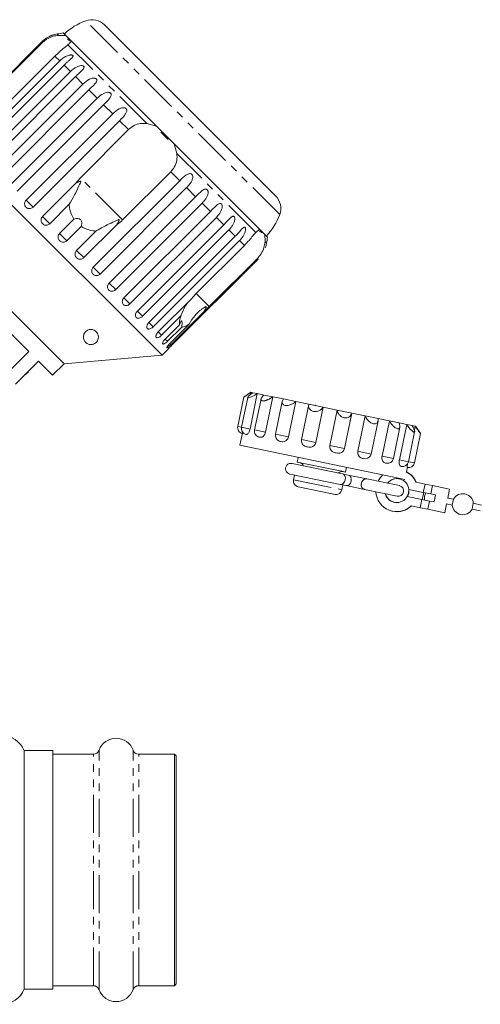
# Model space of a CAD drawing. Units: millimetres. Extents: x -196 to 804, y -87 to 358.
# Drawn here: x 16 to 92, y 189 to 352 of the extents above; entities that cross this region are included whole.
import ezdxf

# ---------------------------------------------------------------- set-up
doc = ezdxf.new("R2010")
doc.units = ezdxf.units.MM
doc.linetypes.add('PHANTOM', pattern=[12.7, 6.35, -1.27, 1.27, -1.27, 1.27, -1.27])

msp = doc.modelspace()

# ---------------------------------------------------------------- linework, layer by layer
at = {"color": 8, "linetype": 'PHANTOM', "lineweight": 0}
for p, q in [((59, 319.85), (26.78, 352.07)), ((22.27, 349.63), (22.02, 349.88)), ((19.49, 348.37), (19.37, 348.48)), ((36.92, 334.98), (23.82, 348.09)), ((22.46, 345.4), (21.65, 346.2)), ((24.22, 343.63), (23.17, 344.69)), ((26.31, 341.55), (25.08, 342.78)), ((28.67, 339.18), (27.29, 340.56)), ((31.25, 336.61), (29.75, 338.1)), ((33.89, 333.97), (32.4, 335.45)), ((55.02, 316.89), (41.92, 329.99)), ((32.9, 318.96), (25.89, 325.97)), ((42.39, 325.47), (40.9, 326.96)), ((45.03, 322.82), (43.54, 324.32)), ((18.04, 321.09), (16.89, 322.25)), ((47.5, 320.36), (46.11, 321.74)), ((20.81, 318.32), (19.61, 319.52)), ((49.71, 318.15), (48.48, 319.38)), ((23.64, 315.5), (22.43, 316.71)), ((51.62, 316.24), (50.56, 317.29)), ((53.13, 314.72), (52.33, 315.53)), ((56.81, 315.09), (56.56, 315.34)), ((26.45, 312.68), (25.25, 313.88)), ((29.18, 309.96), (28.02, 311.11)), ((55.41, 312.44), (55.3, 312.56)), ((31.75, 307.38), (30.67, 308.46)), ((47.3, 304.56), (45.14, 306.73)), ((34.12, 305.02), (33.13, 306)), ((36.2, 302.93), (35.35, 303.79)), ((37.97, 301.17), (37.26, 301.88)), ((39.36, 299.77), (38.81, 300.32)), ((40.36, 298.78), (39.98, 299.15)), ((40.93, 298.21), (40.74, 298.4)), ((52.02, 284.62), (52.65, 284.49)), ((52.65, 284.49), (54.07, 284.19)), ((54.83, 284.04), (56.65, 283.66)), ((58.3, 283.32), (60.44, 282.88)), ((62.63, 282.43), (64.99, 281.94)), ((67.35, 281.45), (69.75, 280.95)), ((72, 280.49), (74.2, 280.03)), ((76, 279.66), (77.9, 279.27)), ((78.89, 279.07), (80.39, 278.76)), ((80.39, 278.76), (81.38, 278.55)), ((61.31, 275.75), (68.72, 274.22)), ((68.72, 274.22), (69.34, 274.1)), ((84.4, 274.77), (84.12, 273.39)), ((83.88, 272.22), (83.59, 270.85)), ((28.05, 191.63), (28.05, 230.13)), ((28.99, 190.97), (28.99, 230.8)), ((34.64, 190.97), (34.64, 230.8)), ((35.58, 191.63), (35.58, 230.13))]:
    msp.add_line(p, q, dxfattribs=at)
at = {"color": 7, "linetype": 'Continuous', "lineweight": 15}
for p, q in [((58.3, 322.98), (29.91, 351.37)), ((23.47, 349.6), (23.03, 350.04)), ((24.37, 348.71), (23.47, 349.6)), ((24.08, 348.71), (23.72, 349.08)), ((19.37, 348.48), (5.01, 334.12)), ((11.49, 340.37), (19.49, 348.37)), ((38.55, 334.52), (24.37, 348.71)), ((21.65, 346.2), (13.66, 338.21)), ((8.1, 331.04), (22.46, 345.4)), ((23.17, 344.69), (8.81, 330.33)), ((9.86, 329.27), (24.22, 343.63)), ((25.08, 342.78), (10.72, 328.42)), ((11.95, 327.19), (26.31, 341.55)), ((27.29, 340.56), (12.93, 326.2)), ((14.31, 324.82), (28.67, 339.18)), ((29.75, 338.1), (15.39, 323.74)), ((16.89, 322.25), (31.25, 336.61)), ((32.4, 335.45), (18.04, 321.09)), ((36.92, 334.98), (38.55, 334.52)), ((41.45, 331.62), (38.55, 334.52)), ((39.45, 296.45), (3.38, 332.52)), ((25.89, 325.97), (33.89, 333.97)), ((40.45, 332.34), (39.27, 333.52)), ((41.45, 331.62), (41.92, 329.99)), ((55.64, 317.44), (41.45, 331.62)), ((25.08, 324.99), (25.89, 325.97)), ((40.9, 326.96), (32.9, 318.96)), ((19.61, 319.52), (25.08, 324.99)), ((28.02, 311.11), (42.39, 325.47)), ((43.54, 324.32), (29.18, 309.96)), ((30.67, 308.46), (45.03, 322.82)), ((24.04, 321.55), (20.81, 318.32)), ((46.11, 321.74), (31.75, 307.38)), ((33.13, 306), (47.5, 320.36)), ((48.48, 319.38), (34.12, 305.02)), ((22.43, 316.71), (24.8, 319.09)), ((26.02, 317.87), (23.64, 315.5)), ((31.92, 318.15), (26.45, 312.68)), ((35.35, 303.79), (49.71, 318.15)), ((23.17, 295.03), (1.96, 316.24)), ((25.25, 313.88), (28.48, 317.11)), ((50.56, 317.29), (36.2, 302.93)), ((37.26, 301.88), (51.62, 316.24)), ((55.02, 316.89), (55.64, 317.44)), ((56.53, 316.54), (55.64, 317.44)), ((56.01, 316.79), (55.64, 317.15)), ((56.53, 316.54), (56.56, 315.34)), ((56.97, 316.1), (56.53, 316.54)), ((52.33, 315.53), (37.97, 301.17)), ((45.14, 306.73), (53.13, 314.72)), ((41.05, 298.08), (55.41, 312.44)), ((55.3, 312.56), (47.3, 304.56)), ((4.02, 310.37), (17.3, 297.09)), ((44.28, 305.79), (45.14, 306.73)), ((38.81, 300.32), (44.28, 305.79)), ((42.59, 303), (39.36, 299.77)), ((46.4, 303.68), (40.93, 298.21)), ((39.98, 299.15), (42.36, 301.53)), ((40.74, 298.4), (43.96, 301.62)), ((42.74, 301.15), (40.36, 298.78)), ((17.3, 297.09), (13.48, 293.27)), ((23.17, 295.03), (39.45, 296.45)), ((39.45, 296.45), (40.46, 297.47)), ((15.11, 291.64), (18.93, 295.45)), ((18.21, 294.66), (18.18, 294.7)), ((18.93, 295.45), (21.26, 293.12)), ((21.26, 293.12), (23.17, 295.03)), ((17.27, 293.72), (16.77, 293.23)), ((16.96, 293.41), (16.92, 293.44)), ((17.51, 293.96), (17.47, 294)), ((16.25, 292.7), (16.21, 292.74)), ((54.2, 290.29), (53.19, 289.62)), ((54.07, 284.19), (55.28, 290.07)), ((54.14, 289.92), (54.22, 290.29)), ((54.2, 290.29), (54.22, 290.29)), ((54.22, 290.29), (54.54, 290.22)), ((54.54, 290.22), (55.28, 290.07)), ((55.28, 290.07), (56.38, 289.84)), ((56.38, 289.84), (57.86, 289.54)), ((53.03, 289.52), (52.02, 284.62)), ((53.68, 289.44), (52.65, 284.49)), ((55.9, 289.17), (54.83, 284.04)), ((56.65, 283.66), (57.86, 289.54)), ((57.86, 289.54), (59.61, 289.18)), ((59.42, 288.76), (58.3, 283.32)), ((59.61, 289.18), (61.66, 288.75)), ((60.44, 282.88), (61.66, 288.75)), ((61.66, 288.75), (63.84, 288.3)), ((63.83, 288.24), (62.63, 282.43)), ((63.84, 288.3), (66.21, 287.81)), ((64.89, 288.2), (64.87, 288.09)), ((64.99, 281.94), (66.21, 287.81)), ((66.21, 287.81), (68.57, 287.33)), ((67.35, 281.45), (68.57, 287.33)), ((68.57, 287.33), (70.96, 286.83)), ((69.75, 280.95), (70.96, 286.83)), ((70.96, 286.83), (73.21, 286.37)), ((72, 280.49), (73.21, 286.37)), ((73.21, 286.37), (75.35, 285.92)), ((74.2, 280.03), (75.34, 285.55)), ((75.35, 285.92), (77.22, 285.54)), ((76, 279.66), (77.22, 285.54)), ((77.22, 285.54), (78.84, 285.2)), ((78.84, 285.2), (80.1, 284.94)), ((78.89, 279.07), (80.1, 284.94)), ((80.1, 284.94), (81.02, 284.75)), ((52.8, 283.51), (52.38, 281.48)), ((77.9, 279.27), (78.97, 284.47)), ((80.39, 278.76), (81.42, 283.74)), ((81.02, 284.75), (81.51, 284.65)), ((81.38, 283.99), (81.51, 284.65)), ((81.38, 278.55), (82.39, 283.46)), ((81.51, 284.65), (81.62, 284.63)), ((82.29, 283.61), (81.62, 284.63)), ((55.66, 282.84), (55.55, 282.87)), ((52.38, 281.48), (77.69, 276.25)), ((69.42, 276.74), (61.05, 278.47)), ((62.08, 279.48), (61.92, 278.69)), ((61.92, 278.69), (69.33, 277.16)), ((73.29, 279.24), (72.89, 279.28)), ((76.8, 278.5), (76.65, 278.51)), ((60.69, 276.7), (69.06, 274.97)), ((69.33, 277.16), (69.95, 277.03)), ((70.4, 276.54), (69.42, 276.74)), ((69.95, 277.03), (70.11, 277.82)), ((80.06, 277.07), (80.22, 277.84)), ((61.47, 276.54), (61.31, 275.75)), ((73.46, 275.9), (70.4, 276.54)), ((78.88, 274.78), (73.46, 275.9)), ((77.69, 276.25), (79.77, 275.82)), ((81.66, 275.33), (83.14, 275.03)), ((62.09, 274.57), (67.69, 273.42)), ((67.69, 273.42), (68.16, 273.32)), ((69.06, 274.97), (70.03, 274.77)), ((69.34, 274.1), (69.5, 274.88)), ((70.03, 274.77), (73.1, 274.14)), ((73.1, 274.14), (78.51, 273.02)), ((80.44, 274.15), (82.85, 273.66)), ((82.93, 273.64), (82.69, 272.47)), ((83.14, 275.03), (82.85, 273.66)), ((82.85, 273.66), (84.12, 273.39)), ((83.14, 275.03), (84.4, 274.77)), ((84.4, 274.77), (87.23, 274.18)), ((86.92, 272.71), (87.23, 274.18)), ((82.61, 272.48), (80.2, 272.98)), ((82.61, 272.48), (82.33, 271.11)), ((83.88, 272.22), (82.61, 272.48)), ((84.64, 272.06), (83.88, 272.22)), ((84.12, 273.39), (84.89, 273.24)), ((84.64, 272.06), (84.89, 273.24)), ((87.88, 272.52), (86.92, 272.71)), ((87.88, 272.52), (87.67, 271.54)), ((90.96, 270.86), (91.16, 271.84)), ((92.53, 271.55), (91.16, 271.84)), ((77.75, 270.52), (77.79, 270.52)), ((80.85, 271.41), (82.33, 271.11)), ((82.33, 271.11), (83.59, 270.85)), ((83.59, 270.85), (86.42, 270.26)), ((86.42, 270.26), (86.72, 271.73)), ((86.72, 271.73), (87.67, 271.54)), ((90.96, 270.86), (92.33, 270.58)), ((21.32, 230.73), (16.52, 230.73)), ((16.52, 230.73), (16.52, 197.79)), ((21.32, 191.03), (21.32, 230.73)), ((28.05, 230.13), (21.32, 230.13)), ((41.52, 230.13), (35.58, 230.13)), ((41.82, 229.83), (41.52, 230.13)), ((41.52, 191.63), (41.52, 230.13)), ((41.82, 191.93), (41.82, 229.83)), ((16.52, 197.79), (16.52, 191.03)), ((21.32, 191.63), (28.05, 191.63)), ((35.58, 191.63), (41.52, 191.63)), ((41.52, 191.63), (41.82, 191.93)), ((16.52, 191.03), (21.32, 191.03))]:
    msp.add_line(p, q, dxfattribs=at)
at = {"color": 8, "linetype": 'PHANTOM', "lineweight": 0, "flags": 128}
msp.add_lwpolyline([(69.42, 276.74), (69.66, 276.62), (69.83, 276.38), (69.91, 276.07), (69.89, 275.72), (69.77, 275.39), (69.57, 275.14), (69.32, 274.99), (69.06, 274.97)], dxfattribs=at)
at = {"color": 7, "linetype": 'Continuous', "lineweight": 15, "flags": 128}
for points in [[(70.4, 276.54), (70.64, 276.42), (70.81, 276.18), (70.89, 275.87), (70.87, 275.52), (70.75, 275.19), (70.55, 274.93), (70.3, 274.79), (70.03, 274.77), (70.03, 274.77)], [(75.36, 275.51), (75.7, 276.07), (76.16, 276.57)], [(80.44, 274.15), (80.41, 273.55), (80.2, 272.98)], [(80.47, 274.15), (80.44, 273.54), (80.23, 272.97)], [(83.28, 273.57), (83.05, 273), (83.03, 272.39)]]:
    msp.add_lwpolyline(points, dxfattribs=at)
at = {"color": 7, "linetype": 'Continuous', "lineweight": 15}
for centre, radius, start, end in [((30.14, 342.65), 10, 109.6231, 133.854), ((27.79, 349.25), 3, 45, 109.6231), ((22.9, 344.96), 5, 100.0848, 109.2343), ((27.28, 320.34), 30, 98.1301, 100.0848), ((56.18, 320.86), 3, 340.3769, 45), ((49.58, 323.21), 10, 316.146, 340.3769), ((27.28, 320.34), 30, 349.9152, 351.8699), ((51.89, 315.97), 5, 340.7849, 349.9152), ((53, 284.42), 1, 168.3272, 258.3272), ((53.63, 284.28), 1, 168.3272, 258.3272), ((55.81, 283.83), 1, 168.3272, 258.3272), ((59.28, 283.12), 1, 168.3272, 246.2865), ((63.61, 282.22), 1, 168.3272, 206.2581), ((73.22, 280.24), 1, 273.7107, 348.3272), ((60.87, 277.58), 0.9, 78.3272, 258.3272), ((61.99, 277.56), 1.1, 28.0333, 78.3272), ((76.92, 279.47), 1, 258.3272, 348.3272), ((79.41, 278.96), 1, 258.3272, 348.3272), ((80.4, 278.75), 1, 258.3272, 348.3272), ((69.43, 276.02), 1.1, 78.3272, 128.6211), ((78.46, 273.98), 3.47, 22.9179, 63.1775), ((78.5, 273.97), 3.47, 22.9179, 63.1767), ((62.29, 275.55), 1, 168.3272, 258.3272), ((78.47, 273.97), 1.98, 5.4439, 141.8561), ((78.5, 273.96), 1.98, 78.4197, 141.8677), ((68.36, 274.3), 1, 258.3272, 348.3272), ((78.45, 273.92), 3.47, 182.8446, 313.7163), ((78.46, 273.93), 1.98, 194.7982, 331.2104), ((78.5, 273.93), 1.98, 194.7867, 258.2347), ((78.69, 273.9), 0.9, 258.3272, 78.3272), ((89.42, 271.69), 1.75, 4.9287, 151.7256), ((78.49, 273.91), 3.47, 258.3753, 313.7755), ((89.42, 271.69), 1.75, 184.9287, 331.7256), ((12.82, 229.23), 4, 22.0243, 90), ((31.82, 229.78), 3, 19.7246, 160.2754), ((28.05, 231.13), 1, 270, 340.2754), ((35.58, 231.13), 1, 199.7246, 270), ((28.05, 190.63), 1, 19.7246, 90), ((35.58, 190.63), 1, 90, 160.2754), ((12.82, 192.53), 4, 270, 337.9757), ((31.82, 191.98), 3, 199.7246, 340.2754)]:
    msp.add_arc(centre, radius, start, end, dxfattribs=at)
at = {"color": 8, "linetype": 'PHANTOM', "lineweight": 0}
for centre, start, end in [((73.37, 274.91), 162.2719, 250.5976), ((73.4, 275.08), 86.0567, 174.3825)]:
    msp.add_arc(centre, 0.821, start, end, dxfattribs=at)
at = {"color": 7, "linetype": 'Continuous', "lineweight": 15}
for points, knots in [([(21.25, 349.68), (21.25, 349.68), (21.26, 349.68), (21.23, 349.67), (21.15, 349.64), (21.04, 349.6), (20.91, 349.54), (20.73, 349.46), (20.51, 349.34), (20.29, 349.22), (20, 349.03), (19.69, 348.79), (19.47, 348.57), (19.37, 348.48)], [0, 0, 0, 0, 0.009151, 0.065671, 0.137457, 0.191261, 0.246494, 0.344649, 0.445184, 0.544419, 0.64441, 0.848306, 1, 1, 1, 1]), ([(19.49, 348.37), (19.56, 348.43), (19.69, 348.56), (19.91, 348.74), (20.15, 348.91), (20.39, 349.06), (20.63, 349.19), (20.88, 349.31), (21.13, 349.4), (21.45, 349.51), (21.84, 349.59), (22.13, 349.62), (22.27, 349.63)], [0, 0, 0, 0, 0.083084, 0.166793, 0.252468, 0.338818, 0.421913, 0.505601, 0.591105, 0.677212, 0.836894, 1, 1, 1, 1]), ([(22.27, 349.63), (22.49, 349.64), (22.93, 349.65), (23.29, 349.62), (23.47, 349.6)], [0, 0, 0, 0, 0.495457, 1, 1, 1, 1]), ([(23.82, 348.09), (23.62, 347.92), (23.22, 347.59), (22.41, 346.93), (21.89, 346.43), (21.65, 346.2)], [0, 0, 0, 0, 0.354878, 0.711107, 1, 1, 1, 1]), ([(24.37, 348.71), (24.31, 348.61), (24.18, 348.41), (23.94, 348.2), (23.82, 348.09)], [0, 0, 0, 0, 0.495006, 1, 1, 1, 1]), ([(22.46, 345.4), (22.62, 345.55), (22.96, 345.86), (23.45, 346.15), (23.87, 346.31), (24.11, 346.37), (24.3, 346.39), (24.43, 346.39), (24.56, 346.36), (24.65, 346.3), (24.68, 346.22), (24.66, 346.13), (24.61, 346.03), (24.52, 345.93), (24.39, 345.79), (24.16, 345.58), (23.84, 345.31), (23.48, 344.99), (23.26, 344.78), (23.17, 344.69)], [0, 0, 0, 0, 0.130592, 0.265129, 0.325586, 0.387764, 0.412904, 0.438623, 0.471248, 0.504128, 0.532418, 0.56835, 0.595281, 0.622928, 0.672058, 0.72238, 0.822013, 0.924071, 1, 1, 1, 1]), ([(24.22, 343.63), (24.57, 343.94), (25.08, 344.38), (25.82, 344.61), (26.17, 344.62), (26.35, 344.57), (26.45, 344.5), (26.5, 344.4), (26.49, 344.26), (26.37, 344.04), (26, 343.64), (25.51, 343.21), (25.17, 342.87), (25.08, 342.78)], [0, 0, 0, 0, 0.264793, 0.387263, 0.4381, 0.470812, 0.503779, 0.532145, 0.568172, 0.622733, 0.722188, 0.923869, 1, 1, 1, 1]), ([(26.31, 341.55), (26.66, 341.85), (27.17, 342.29), (27.9, 342.53), (28.26, 342.53), (28.45, 342.47), (28.56, 342.39), (28.62, 342.28), (28.63, 342.12), (28.54, 341.88), (28.19, 341.44), (27.72, 341), (27.38, 340.66), (27.29, 340.56)], [0, 0, 0, 0, 0.264793, 0.387263, 0.4381, 0.470812, 0.503779, 0.532145, 0.568172, 0.622733, 0.722188, 0.923869, 1, 1, 1, 1]), ([(28.67, 339.18), (29.02, 339.49), (29.52, 339.94), (30.25, 340.18), (30.61, 340.18), (30.8, 340.12), (30.93, 340.03), (31, 339.9), (31.02, 339.73), (30.95, 339.46), (30.63, 339), (30.18, 338.54), (29.84, 338.2), (29.75, 338.1)], [0, 0, 0, 0, 0.264793, 0.387263, 0.4381, 0.470812, 0.503779, 0.532145, 0.568172, 0.622733, 0.722188, 0.923869, 1, 1, 1, 1]), ([(31.25, 336.61), (31.59, 336.92), (32.09, 337.37), (32.81, 337.63), (33.17, 337.62), (33.36, 337.56), (33.49, 337.46), (33.57, 337.33), (33.61, 337.15), (33.55, 336.86), (33.27, 336.37), (32.83, 335.89), (32.49, 335.55), (32.4, 335.45)], [0, 0, 0, 0, 0.264793, 0.387263, 0.4381, 0.470812, 0.503779, 0.532145, 0.568172, 0.622733, 0.722188, 0.923869, 1, 1, 1, 1]), ([(33.89, 333.97), (34.18, 334.21), (34.78, 334.7), (35.85, 335.05), (36.57, 335.01), (36.92, 334.98)], [0, 0, 0, 0, 0.338533, 0.676773, 1, 1, 1, 1]), ([(41.92, 329.99), (41.94, 329.6), (41.98, 328.83), (41.58, 327.76), (41.11, 327.21), (40.9, 326.96)], [0, 0, 0, 0, 0.354878, 0.711107, 1, 1, 1, 1]), ([(42.39, 325.47), (42.71, 325.79), (43.19, 326.27), (43.8, 326.63), (44.11, 326.67), (44.29, 326.63), (44.41, 326.54), (44.5, 326.4), (44.56, 326.2), (44.55, 325.87), (44.34, 325.29), (43.96, 324.76), (43.63, 324.41), (43.54, 324.32)], [0, 0, 0, 0, 0.264793, 0.387263, 0.4381, 0.470812, 0.503779, 0.532145, 0.568172, 0.622733, 0.722188, 0.923869, 1, 1, 1, 1]), ([(24.04, 321.55), (24.34, 322.06), (24.91, 323.03), (25.47, 324.26), (25.79, 324.94), (25.88, 325.14), (25.91, 325.23), (25.93, 325.29), (25.94, 325.33), (25.94, 325.36), (25.93, 325.38), (25.92, 325.39), (25.91, 325.4), (25.87, 325.4), (25.74, 325.36), (25.47, 325.22), (25.23, 325.08), (25.08, 324.99)], [0, 0, 0, 0, 0.345509, 0.66561, 0.744765, 0.77038, 0.786521, 0.797203, 0.807542, 0.81153, 0.81556, 0.818333, 0.821101, 0.825774, 0.839452, 0.901509, 1, 1, 1, 1]), ([(45.03, 322.82), (45.19, 322.98), (45.52, 323.3), (45.92, 323.68), (46.25, 323.92), (46.45, 324.03), (46.61, 324.08), (46.73, 324.09), (46.86, 324.06), (46.97, 323.98), (47.06, 323.84), (47.1, 323.69), (47.11, 323.53), (47.09, 323.35), (47.05, 323.14), (46.92, 322.82), (46.71, 322.44), (46.42, 322.06), (46.21, 321.84), (46.11, 321.74)], [0, 0, 0, 0, 0.130592, 0.265129, 0.325586, 0.387764, 0.412904, 0.438623, 0.471248, 0.504128, 0.532418, 0.56835, 0.595281, 0.622928, 0.672058, 0.72238, 0.822013, 0.924071, 1, 1, 1, 1]), ([(16.89, 322.25), (16.82, 322.17), (16.7, 322.02), (16.61, 321.74), (16.62, 321.45), (16.73, 321.19), (16.91, 320.98), (17.16, 320.85), (17.44, 320.82), (17.73, 320.87), (17.92, 320.99), (18.02, 321.07), (18.04, 321.09)], [0, 0, 0, 0, 0.108578, 0.217172, 0.325379, 0.432579, 0.538828, 0.644617, 0.750645, 0.857487, 0.965356, 1, 1, 1, 1]), ([(24.8, 319.09), (24.64, 319.37), (24.23, 320.08), (24.06, 320.96), (24.04, 321.5), (24.04, 321.55)], [0, 0, 0, 0, 0.376937, 0.940535, 1, 1, 1, 1]), ([(47.5, 320.36), (47.81, 320.69), (48.28, 321.18), (48.81, 321.62), (49.08, 321.7), (49.23, 321.69), (49.34, 321.61), (49.42, 321.49), (49.46, 321.29), (49.45, 320.96), (49.26, 320.37), (48.9, 319.82), (48.57, 319.47), (48.48, 319.38)], [0, 0, 0, 0, 0.264793, 0.3872627, 0.4380997, 0.4708121, 0.503779, 0.5321446, 0.5681717, 0.6227325, 0.7221881, 0.9238693, 1, 1, 1, 1]), ([(19.61, 319.52), (19.55, 319.44), (19.43, 319.29), (19.35, 319), (19.36, 318.71), (19.47, 318.44), (19.67, 318.23), (19.92, 318.09), (20.21, 318.05), (20.5, 318.1), (20.7, 318.21), (20.79, 318.3), (20.81, 318.32)], [0, 0, 0, 0, 0.108578, 0.217172, 0.325379, 0.432579, 0.538828, 0.644617, 0.750645, 0.857487, 0.965356, 1, 1, 1, 1]), ([(49.71, 318.15), (49.87, 318.31), (50.19, 318.64), (50.56, 319.05), (50.85, 319.33), (51.02, 319.47), (51.15, 319.54), (51.25, 319.57), (51.35, 319.57), (51.45, 319.51), (51.51, 319.39), (51.54, 319.25), (51.54, 319.1), (51.53, 318.92), (51.48, 318.71), (51.36, 318.38), (51.15, 318), (50.87, 317.61), (50.66, 317.39), (50.56, 317.29)], [0, 0, 0, 0, 0.130592, 0.265129, 0.325586, 0.387764, 0.412904, 0.438623, 0.471248, 0.504128, 0.532418, 0.56835, 0.595281, 0.622928, 0.672058, 0.72238, 0.822013, 0.924071, 1, 1, 1, 1]), ([(26.02, 317.87), (26.07, 318.05), (26.14, 318.29), (26.1, 318.65), (26.02, 318.86), (25.88, 319.02), (25.7, 319.13), (25.43, 319.2), (25.11, 319.19), (24.9, 319.12), (24.8, 319.09)], [0, 0, 0, 0, 0.248272, 0.347966, 0.448586, 0.520492, 0.592334, 0.692707, 0.852646, 1, 1, 1, 1]), ([(28.48, 317.11), (28.33, 317.12), (27.57, 317.16), (26.71, 317.44), (26.1, 317.82), (26.02, 317.87)], [0, 0, 0, 0, 0.178557, 0.88007, 1, 1, 1, 1]), ([(31.92, 318.15), (32.03, 318.34), (32.16, 318.55), (32.28, 318.8), (32.31, 318.87), (32.33, 318.92), (32.33, 318.95), (32.33, 318.98), (32.32, 319), (32.31, 319.01), (32.28, 319.01), (32.19, 319), (31.86, 318.86), (31.12, 318.51), (30.02, 317.98), (29.07, 317.5), (28.59, 317.18), (28.48, 317.11)], [0, 0, 0, 0, 0.123552, 0.14407, 0.157381, 0.1663, 0.1755, 0.178927, 0.18239, 0.185421, 0.189307, 0.198681, 0.237679, 0.39223, 0.652083, 0.920333, 1, 1, 1, 1]), ([(32.9, 318.96), (32.63, 318.71), (32.32, 318.43), (31.97, 318.19), (31.92, 318.15)], [0, 0, 0, 0, 0.859315, 1, 1, 1, 1]), ([(51.62, 316.24), (51.93, 316.58), (52.38, 317.08), (52.84, 317.59), (53.05, 317.73), (53.17, 317.75), (53.25, 317.71), (53.3, 317.6), (53.33, 317.43), (53.3, 317.11), (53.11, 316.53), (52.75, 315.97), (52.42, 315.62), (52.33, 315.53)], [0, 0, 0, 0, 0.264793, 0.387263, 0.4381, 0.470812, 0.503779, 0.532145, 0.568172, 0.622733, 0.722188, 0.923869, 1, 1, 1, 1]), ([(22.43, 316.71), (22.36, 316.63), (22.24, 316.48), (22.16, 316.19), (22.18, 315.89), (22.29, 315.62), (22.49, 315.41), (22.75, 315.27), (23.03, 315.22), (23.32, 315.28), (23.52, 315.39), (23.62, 315.47), (23.64, 315.5)], [0, 0, 0, 0, 0.108578, 0.217172, 0.325379, 0.432579, 0.538828, 0.644617, 0.750645, 0.857487, 0.965356, 1, 1, 1, 1]), ([(53.13, 314.72), (53.4, 315), (53.93, 315.55), (54.56, 316.34), (54.87, 316.71), (55.02, 316.89)], [0, 0, 0, 0, 0.338533, 0.676773, 1, 1, 1, 1]), ([(56.56, 315.34), (56.52, 315.02), (56.44, 314.37), (55.99, 313.35), (55.51, 312.8), (55.3, 312.56)], [0, 0, 0, 0, 0.354878, 0.711107, 1, 1, 1, 1]), ([(25.25, 313.88), (25.21, 313.83), (25.1, 313.71), (25, 313.46), (24.99, 313.16), (25.07, 312.88), (25.24, 312.65), (25.48, 312.49), (25.76, 312.41), (26.05, 312.44), (26.29, 312.54), (26.4, 312.64), (26.45, 312.68)], [0, 0, 0, 0, 0.074338, 0.183211, 0.291648, 0.399156, 0.505643, 0.611481, 0.717335, 0.823854, 0.931381, 1, 1, 1, 1]), ([(28.02, 311.11), (27.98, 311.06), (27.87, 310.94), (27.77, 310.69), (27.75, 310.4), (27.83, 310.12), (27.99, 309.9), (28.22, 309.74), (28.49, 309.68), (28.78, 309.71), (29.01, 309.81), (29.13, 309.92), (29.18, 309.96)], [0, 0, 0, 0, 0.0743383, 0.1832107, 0.291648, 0.3991561, 0.5056433, 0.611481, 0.7173352, 0.823854, 0.9313807, 1, 1, 1, 1]), ([(30.67, 308.46), (30.61, 308.39), (30.48, 308.23), (30.4, 307.95), (30.4, 307.67), (30.49, 307.42), (30.67, 307.23), (30.9, 307.11), (31.17, 307.09), (31.44, 307.15), (31.64, 307.27), (31.73, 307.36), (31.75, 307.38)], [0, 0, 0, 0, 0.108578, 0.217172, 0.325379, 0.432579, 0.538828, 0.644617, 0.750645, 0.857487, 0.965356, 1, 1, 1, 1]), ([(33.13, 306), (33.07, 305.93), (32.94, 305.78), (32.85, 305.5), (32.84, 305.24), (32.92, 305), (33.07, 304.82), (33.29, 304.72), (33.55, 304.71), (33.81, 304.79), (34, 304.91), (34.09, 305), (34.12, 305.02)], [0, 0, 0, 0, 0.108578, 0.217172, 0.325379, 0.432579, 0.538828, 0.644617, 0.750645, 0.857487, 0.965356, 1, 1, 1, 1]), ([(42.59, 303), (42.81, 303.58), (43.14, 304.43), (43.66, 305.11), (43.83, 305.33)], [0, 0, 0, 0, 0.682663, 1, 1, 1, 1]), ([(46.4, 303.68), (46.43, 303.74), (46.54, 303.97), (46.68, 304.23), (46.78, 304.45), (46.79, 304.51), (46.79, 304.53), (46.78, 304.54), (46.76, 304.54), (46.74, 304.54), (46.7, 304.53), (46.65, 304.51), (46.58, 304.47), (46.47, 304.4), (45.86, 303.99), (44.87, 303.17), (44.26, 302.13), (43.96, 301.62)], [0, 0, 0, 0, 0.038299, 0.143439, 0.170008, 0.176811, 0.180468, 0.183763, 0.187434, 0.191067, 0.20091, 0.210658, 0.225292, 0.248124, 0.290732, 0.654473, 1, 1, 1, 1]), ([(47.3, 304.56), (47.04, 304.3), (46.74, 304.01), (46.44, 303.72), (46.4, 303.68)], [0, 0, 0, 0, 0.859315, 1, 1, 1, 1]), ([(35.35, 303.79), (35.28, 303.71), (35.15, 303.57), (35.05, 303.3), (35.02, 303.05), (35.08, 302.83), (35.22, 302.68), (35.41, 302.6), (35.65, 302.61), (35.9, 302.7), (36.09, 302.82), (36.18, 302.91), (36.2, 302.93)], [0, 0, 0, 0, 0.108578, 0.217172, 0.325379, 0.432579, 0.538828, 0.644617, 0.750645, 0.857487, 0.965356, 1, 1, 1, 1]), ([(42.36, 301.53), (42.34, 301.67), (42.3, 302.02), (42.44, 302.58), (42.58, 302.96), (42.59, 303)], [0, 0, 0, 0, 0.376937, 0.940535, 1, 1, 1, 1]), ([(37.26, 301.88), (37.19, 301.81), (37.06, 301.66), (36.94, 301.41), (36.9, 301.18), (36.93, 300.98), (37.05, 300.85), (37.22, 300.8), (37.44, 300.82), (37.67, 300.93), (37.85, 301.06), (37.95, 301.14), (37.97, 301.17)], [0, 0, 0, 0, 0.108578, 0.217172, 0.325379, 0.432579, 0.538828, 0.644617, 0.750645, 0.857487, 0.965356, 1, 1, 1, 1]), ([(42.74, 301.15), (42.75, 301.36), (42.78, 301.66), (42.78, 301.98), (42.76, 302.13), (42.71, 302.19), (42.65, 302.18), (42.57, 302.07), (42.46, 301.84), (42.39, 301.63), (42.36, 301.53)], [0, 0, 0, 0, 0.2482796, 0.347972, 0.4485909, 0.5204961, 0.5923383, 0.6927134, 0.8526575, 1, 1, 1, 1]), ([(43.96, 301.62), (43.88, 301.57), (43.44, 301.29), (43.02, 301.13), (42.77, 301.15), (42.74, 301.15)], [0, 0, 0, 0, 0.178557, 0.88007, 1, 1, 1, 1]), ([(27.75, 298.24), (27.68, 298.24), (27.56, 298.23), (27.34, 298.26), (27.08, 298.35), (26.74, 298.57), (26.41, 299.02), (26.33, 299.63), (26.55, 300.18), (26.88, 300.51), (27.19, 300.67), (27.48, 300.74), (27.74, 300.74), (27.99, 300.69), (28.24, 300.59), (28.52, 300.39), (28.82, 299.99), (28.94, 299.38), (28.76, 298.85), (28.4, 298.48), (28.14, 298.33), (27.9, 298.26), (27.78, 298.24), (27.75, 298.24)], [0, 0, 0, 0, 0.016205, 0.03239, 0.055874, 0.095655, 0.17261, 0.294634, 0.384588, 0.433923, 0.470557, 0.495364, 0.516115, 0.536911, 0.557071, 0.589831, 0.644759, 0.745808, 0.884543, 0.926967, 0.96969, 0.991437, 1, 1, 1, 1]), ([(38.81, 300.32), (38.75, 300.25), (38.62, 300.1), (38.48, 299.87), (38.42, 299.65), (38.43, 299.49), (38.51, 299.38), (38.66, 299.35), (38.85, 299.4), (39.08, 299.52), (39.25, 299.66), (39.34, 299.75), (39.36, 299.77)], [0, 0, 0, 0, 0.108578, 0.217172, 0.325379, 0.432579, 0.538828, 0.644617, 0.750645, 0.857487, 0.965356, 1, 1, 1, 1]), ([(39.98, 299.15), (39.92, 299.08), (39.78, 298.94), (39.63, 298.72), (39.55, 298.52), (39.53, 298.38), (39.59, 298.31), (39.7, 298.31), (39.87, 298.38), (40.08, 298.52), (40.25, 298.66), (40.34, 298.75), (40.36, 298.78)], [0, 0, 0, 0, 0.108578, 0.217172, 0.325379, 0.432579, 0.538828, 0.644617, 0.750645, 0.857487, 0.965356, 1, 1, 1, 1]), ([(40.74, 298.4), (40.67, 298.33), (40.53, 298.19), (40.37, 297.98), (40.26, 297.81), (40.21, 297.7), (40.23, 297.66), (40.32, 297.69), (40.47, 297.79), (40.65, 297.95), (40.81, 298.1), (40.9, 298.19), (40.93, 298.21)], [0, 0, 0, 0, 0.108578, 0.217172, 0.325379, 0.432579, 0.538828, 0.644617, 0.750645, 0.857487, 0.965356, 1, 1, 1, 1]), ([(41.05, 298.08), (40.98, 298.01), (40.85, 297.87), (40.66, 297.68), (40.53, 297.54), (40.46, 297.47), (40.46, 297.47), (40.46, 297.47)], [0, 0, 0, 0, 0.217253, 0.434539, 0.651052, 0.865548, 1, 1, 1, 1]), ([(54.22, 290.29), (54.05, 290.18), (53.73, 289.97), (53.35, 289.73), (53.13, 289.59), (53.03, 289.52), (53.04, 289.52), (53.05, 289.52)], [0, 0, 0, 0, 0.311562, 0.569161, 0.768358, 0.933642, 1, 1, 1, 1]), ([(55.28, 290.07), (55.1, 289.96), (54.77, 289.76), (54.32, 289.53), (53.99, 289.41), (53.78, 289.36), (53.67, 289.38), (53.67, 289.45), (53.77, 289.59), (54.02, 289.83), (54.32, 290.06), (54.52, 290.21), (54.54, 290.22)], [0, 0, 0, 0, 0.152148, 0.277941, 0.375215, 0.455927, 0.536916, 0.611987, 0.691988, 0.812935, 0.976209, 1, 1, 1, 1]), ([(57.86, 289.54), (57.82, 289.51), (57.74, 289.45), (57.61, 289.37), (57.48, 289.29), (57.35, 289.22), (57.23, 289.15), (57.11, 289.1), (56.99, 289.04), (56.88, 289), (56.77, 288.97), (56.68, 288.94), (56.59, 288.91), (56.5, 288.89), (56.43, 288.88), (56.36, 288.87), (56.29, 288.87), (56.23, 288.87), (56.15, 288.87), (56.08, 288.88), (56.01, 288.91), (55.95, 288.94), (55.91, 289), (55.89, 289.06), (55.89, 289.13), (55.9, 289.2), (55.92, 289.26), (55.95, 289.33), (56, 289.4), (56.06, 289.49), (56.13, 289.59), (56.22, 289.69), (56.3, 289.77), (56.36, 289.82), (56.38, 289.84)], [0, 0, 0, 0, 0.037544, 0.07526, 0.113558, 0.152081, 0.183084, 0.214241, 0.245952, 0.277887, 0.30184, 0.325925, 0.350469, 0.375197, 0.395051, 0.415027, 0.435416, 0.455959, 0.475819, 0.516321, 0.537026, 0.57406, 0.612051, 0.651591, 0.691953, 0.721664, 0.751607, 0.782187, 0.812952, 0.853067, 0.893488, 0.934766, 0.976297, 1, 1, 1, 1]), ([(61.66, 288.75), (61.52, 288.63), (61.26, 288.42), (60.8, 288.2), (60.39, 288.09), (60.03, 288.07), (59.75, 288.12), (59.55, 288.24), (59.41, 288.43), (59.38, 288.72), (59.49, 288.99), (59.6, 289.16), (59.61, 289.18)], [0, 0, 0, 0, 0.152148, 0.277941, 0.375215, 0.455927, 0.536916, 0.611987, 0.691988, 0.812935, 0.976209, 1, 1, 1, 1]), ([(66.21, 287.81), (66.11, 287.69), (65.93, 287.45), (65.54, 287.22), (65.15, 287.1), (64.78, 287.09), (64.46, 287.15), (64.19, 287.28), (63.96, 287.49), (63.8, 287.81), (63.79, 288.1), (63.84, 288.28), (63.84, 288.3)], [0, 0, 0, 0, 0.152148, 0.277941, 0.375215, 0.455927, 0.536916, 0.611987, 0.691988, 0.812935, 0.976209, 1, 1, 1, 1]), ([(70.96, 286.83), (70.92, 286.69), (70.83, 286.44), (70.54, 286.18), (70.22, 286.06), (69.88, 286.03), (69.56, 286.09), (69.26, 286.23), (68.97, 286.45), (68.69, 286.8), (68.59, 287.11), (68.57, 287.3), (68.57, 287.33)], [0, 0, 0, 0, 0.152148, 0.277941, 0.375215, 0.455927, 0.536916, 0.611987, 0.691988, 0.812935, 0.976209, 1, 1, 1, 1]), ([(75.35, 285.92), (75.36, 285.77), (75.36, 285.5), (75.21, 285.22), (74.99, 285.07), (74.72, 285.03), (74.43, 285.09), (74.14, 285.22), (73.83, 285.45), (73.49, 285.81), (73.3, 286.14), (73.22, 286.34), (73.21, 286.37)], [0, 0, 0, 0, 0.1521481, 0.2779407, 0.3752146, 0.4559274, 0.5369159, 0.6119869, 0.6919879, 0.8129347, 0.9762087, 1, 1, 1, 1]), ([(78.84, 285.2), (78.89, 285.04), (78.99, 284.75), (78.99, 284.44), (78.89, 284.26), (78.72, 284.21), (78.5, 284.25), (78.25, 284.37), (77.95, 284.6), (77.59, 284.96), (77.35, 285.3), (77.23, 285.51), (77.22, 285.54)], [0, 0, 0, 0, 0.152148, 0.277941, 0.375215, 0.455927, 0.536916, 0.611987, 0.691988, 0.812935, 0.976209, 1, 1, 1, 1]), ([(81.02, 284.75), (81.06, 284.67), (81.16, 284.5), (81.27, 284.28), (81.35, 284.09), (81.4, 283.94), (81.42, 283.82), (81.43, 283.75), (81.41, 283.69), (81.37, 283.67), (81.32, 283.67), (81.25, 283.69), (81.17, 283.73), (81.09, 283.79), (80.99, 283.87), (80.87, 283.99), (80.72, 284.13), (80.54, 284.34), (80.35, 284.58), (80.2, 284.79), (80.12, 284.92), (80.1, 284.94)], [0, 0, 0, 0, 0.075264, 0.152076, 0.214235, 0.277863, 0.325898, 0.375154, 0.414978, 0.455897, 0.495759, 0.536973, 0.57403, 0.612045, 0.65161, 0.691997, 0.751632, 0.812971, 0.893483, 0.976282, 1, 1, 1, 1]), ([(52.84, 283.68), (52.84, 283.65), (52.82, 283.57), (52.81, 283.53), (52.8, 283.51)], [0, 0, 0, 0, 0.307893, 1, 1, 1, 1]), ([(54.07, 284.19), (54.04, 284.09), (53.99, 283.88), (53.86, 283.6), (53.73, 283.4), (53.58, 283.28), (53.49, 283.29), (53.44, 283.3)], [0, 0, 0, 0, 0.182736, 0.365429, 0.549367, 0.736804, 1, 1, 1, 1]), ([(56.65, 283.66), (56.62, 283.56), (56.56, 283.34), (56.39, 283.08), (56.18, 282.9), (55.92, 282.79), (55.76, 282.82), (55.66, 282.84)], [0, 0, 0, 0, 0.182736, 0.365429, 0.549367, 0.736804, 1, 1, 1, 1]), ([(82.38, 283.46), (82.38, 283.46), (82.38, 283.45), (82.31, 283.54), (82.17, 283.72), (81.92, 284.07), (81.68, 284.41), (81.53, 284.62), (81.51, 284.65)], [0, 0, 0, 0, 0.094952, 0.24167, 0.398023, 0.634398, 0.953498, 1, 1, 1, 1]), ([(82.29, 283.61), (82.31, 283.59), (82.36, 283.51), (82.37, 283.48), (82.39, 283.46)], [0, 0, 0, 0, 0.235548, 1, 1, 1, 1]), ([(59.19, 282.12), (59.12, 282.13), (59.01, 282.14), (58.92, 282.2), (58.88, 282.22)], [0, 0, 0, 0, 0.642319, 1, 1, 1, 1]), ([(60.44, 282.88), (60.41, 282.77), (60.35, 282.56), (60.14, 282.31), (59.88, 282.13), (59.55, 282.04), (59.32, 282.09), (59.19, 282.12)], [0, 0, 0, 0, 0.1827362, 0.3654287, 0.549367, 0.7368038, 1, 1, 1, 1]), ([(63.6, 281.2), (63.52, 281.22), (63.3, 281.26), (62.99, 281.41), (62.78, 281.62), (62.73, 281.76), (62.72, 281.79)], [0, 0, 0, 0, 0.221888, 0.590981, 0.939437, 1, 1, 1, 1]), ([(64.99, 281.94), (64.96, 281.83), (64.9, 281.62), (64.67, 281.37), (64.39, 281.2), (64.01, 281.12), (63.75, 281.17), (63.6, 281.2)], [0, 0, 0, 0, 0.182736, 0.365429, 0.549367, 0.736804, 1, 1, 1, 1]), ([(68.36, 280.22), (68.27, 280.24), (68.06, 280.28), (67.73, 280.43), (67.47, 280.72), (67.33, 281.05), (67.33, 281.3), (67.35, 281.43), (67.35, 281.45)], [0, 0, 0, 0, 0.13978, 0.372293, 0.591805, 0.781795, 0.966571, 1, 1, 1, 1]), ([(69.75, 280.95), (69.72, 280.85), (69.65, 280.64), (69.43, 280.39), (69.15, 280.22), (68.77, 280.14), (68.51, 280.19), (68.36, 280.22)], [0, 0, 0, 0, 0.182736, 0.365429, 0.549367, 0.736804, 1, 1, 1, 1]), ([(72.89, 279.28), (72.82, 279.3), (72.62, 279.34), (72.33, 279.48), (72.09, 279.76), (71.97, 280.09), (71.97, 280.34), (71.99, 280.47), (72, 280.49)], [0, 0, 0, 0, 0.13978, 0.372293, 0.591805, 0.781795, 0.966571, 1, 1, 1, 1]), ([(76.65, 278.51), (76.6, 278.52), (76.45, 278.55), (76.23, 278.67), (76.05, 278.94), (75.97, 279.27), (75.98, 279.52), (76, 279.64), (76, 279.66)], [0, 0, 0, 0, 0.13978, 0.372293, 0.591805, 0.781795, 0.966571, 1, 1, 1, 1]), ([(79.19, 277.98), (79.16, 277.99), (79.08, 278), (78.95, 278.11), (78.86, 278.36), (78.84, 278.68), (78.86, 278.92), (78.88, 279.05), (78.89, 279.07)], [0, 0, 0, 0, 0.13978, 0.372293, 0.591805, 0.781795, 0.966571, 1, 1, 1, 1]), ([(80.2, 277.77), (80.19, 277.77), (80.18, 277.78), (80.18, 277.86), (80.19, 278.09), (80.22, 278.3), (80.23, 278.4)], [0, 0, 0, 0, 0.1792, 0.477286, 0.758704, 1, 1, 1, 1])]:
    msp.add_open_spline(points, degree=3, knots=knots, dxfattribs=at)

doc.saveas('drawing.dxf')
